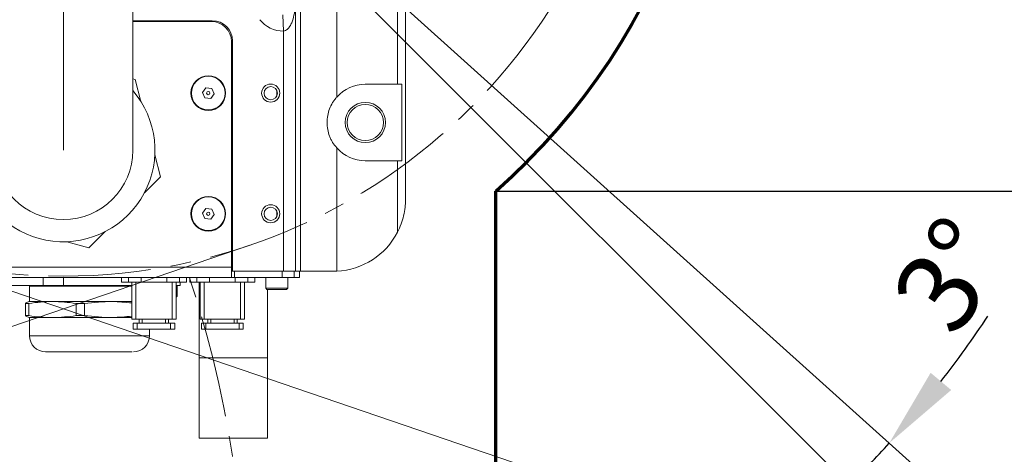
# Model space of a CAD drawing. Units: millimetres. Extents: x 227 to 1034, y 302 to 873.
# Drawn here: x 796 to 857, y 540 to 567 of the extents above; entities that cross this region are included whole.
import ezdxf

# ---------------------------------------------------------------- set-up
doc = ezdxf.new("R2010")
doc.units = ezdxf.units.MM
doc.linetypes.add('CENTER', pattern=[10.16, 6.35, -1.27, 1.27, -1.27])
doc.layers.add('粗实线_', color=7, linetype='Continuous', lineweight=35)
doc.layers.add('细实线_', color=7, linetype='Continuous')
doc.layers.add('细点画线_', color=7, linetype='CENTER')
doc.styles.add('SLDTEXTSTYLE0', font='TXT', dxfattribs={"width": 0.7})
doc.styles.add('SLDTEXTSTYLE1', font='TXT', dxfattribs={"width": 0.7})
doc.dimstyles.new('SLDDIMSTYLE1', dxfattribs={"dimtxt": 5, "dimasz": 5, "dimexe": 0, "dimexo": 0.0625, "dimgap": 0.875, "dimtad": 1, "dimdec": 0, "dimlfac": 4, "dimrnd": 1e-09, "dimzin": 12, "dimdsep": 46, "dimtxsty": 'SLDTEXTSTYLE1', "dimsah": 1, "dimcen": 0.09, "dimclrt": 3, "dimadec": 0, "dimazin": 3, "dimtfac": 1, "dimtdec": 3, "dimtmove": 0, "dimatfit": 0, "dimfxl": 1, "dimfrac": 2, "dimtolj": 1, "dimtzin": 12, "dimarcsym": 0})
doc.dimstyles.new('SLDDIMSTYLE2', dxfattribs={"dimtxt": 5, "dimasz": 5, "dimexe": 0, "dimexo": 0.0625, "dimgap": 2.728516, "dimtad": 1, "dimlfac": 4, "dimrnd": 1e-09, "dimzin": 12, "dimdsep": 46, "dimtxsty": 'SLDTEXTSTYLE1', "dimsah": 1, "dimcen": 0.09, "dimclrt": 3, "dimadec": 0, "dimazin": 3, "dimtfac": 1, "dimtdec": 3, "dimtofl": 0, "dimtmove": 0, "dimatfit": 1, "dimfxl": 1, "dimfrac": 2, "dimtolj": 1, "dimtzin": 12, "dimarcsym": 0})
doc.dimstyles.new('SLDDIMSTYLE5', dxfattribs={"dimtxt": 5, "dimasz": 5, "dimexe": 0, "dimexo": 0.0625, "dimgap": 3.183268, "dimtad": 1, "dimdec": 1, "dimlfac": 4, "dimrnd": 1e-09, "dimzin": 12, "dimdsep": 46, "dimtxsty": 'SLDTEXTSTYLE0', "dimsah": 1, "dimcen": 0.09, "dimclrt": 3, "dimadec": 0, "dimazin": 3, "dimtfac": 1, "dimtdec": 3, "dimtofl": 0, "dimtmove": 0, "dimatfit": 3, "dimfxl": 1, "dimfrac": 2, "dimtolj": 1, "dimtzin": 12, "dimarcsym": 0})

# ---------------------------------------------------------------- blocks, each defined once
blk = doc.blocks.new('*D115')
at = {"layer": 'Defpoints', "color": 0}
for p in [(798.645, 668.158), (798.645, 668.158), (825.673, 663.393), (832.945, 608.751), (798.645, 559.108)]:
    blk.add_point(p, dxfattribs=at)
at = {"layer": '细实线_', "color": 0, "lineweight": -2}
blk.add_line((798.645, 668.221), (798.645, 695.603), dxfattribs=at)
blk.add_arc((798.645, 668.158), 27.445, 310.45295, 79.54705, dxfattribs=at)
at = {"layer": '细实线_', "color": 0}
for points in [[(803.7, 695.977), (803.549, 694.318), (798.645, 695.603)], [(815.971, 647.956), (816.933, 646.594), (812.368, 644.391)]]:
    blk.add_solid(points, dxfattribs=at)
at = {"layer": '细实线_', "color": 3, "lineweight": 5, "insert": (829.546, 681.572), "char_height": 5, "attachment_point": 1, "rotation": 285, "style": 'SLDTEXTSTYLE1'}
blk.add_mtext('\\A1;150%%d', dxfattribs=at)
blk = doc.blocks.new('*D116')
at = {"layer": 'Defpoints', "color": 0}
for p in [(777.622, 685.799), (798.645, 668.158), (798.645, 668.158), (764.346, 608.751), (798.645, 559.108)]:
    blk.add_point(p, dxfattribs=at)
at = {"layer": '细实线_', "color": 0, "lineweight": -2}
blk.add_line((798.645, 668.221), (798.645, 695.603), dxfattribs=at)
blk.add_arc((798.645, 668.158), 27.445, 100.45296, 229.54704, dxfattribs=at)
at = {"layer": '细实线_', "color": 0}
for points in [[(793.742, 694.318), (793.59, 695.977), (798.645, 695.603)], [(780.358, 646.594), (781.319, 647.956), (784.923, 644.391)]]:
    blk.add_solid(points, dxfattribs=at)
at = {"layer": '细实线_', "color": 3, "lineweight": 5, "insert": (765.178, 671.993), "char_height": 5, "attachment_point": 1, "rotation": 75, "style": 'SLDTEXTSTYLE1'}
blk.add_mtext('\\A1;150%%d', dxfattribs=at)
blk = doc.blocks.new('*D117')
at = {"layer": 'Defpoints', "color": 0}
for p in [(798.645, 587.083), (798.645, 587.083), (848.287, 539.145), (909.937, 486.876), (904.711, 481.017)]:
    blk.add_point(p, dxfattribs=at)
at = {"layer": '细实线_', "color": 0, "lineweight": -2}
for start, end in [(322.15216, 326.30432), (315, 318), (306.69568, 310.84784)]:
    blk.add_arc((798.645, 587.083), 69.01, start, end, dxfattribs=at)
at = {"layer": '细实线_', "color": 0}
for points in [[(852.5, 545.276), (853.778, 544.206), (849.93, 540.907)], [(844.349, 534.271), (843.214, 535.491), (847.443, 538.286)]]:
    blk.add_solid(points, dxfattribs=at)
at = {"layer": '细实线_', "color": 3, "lineweight": 5, "insert": (849.879, 550.116), "char_height": 5, "attachment_point": 1, "rotation": 56.30432, "style": 'SLDTEXTSTYLE1'}
blk.add_mtext('\\A1;3%%d', dxfattribs=at)
blk = doc.blocks.new('*D118')
at = {"layer": 'Defpoints', "color": 0}
for p in [(798.645, 587.083), (798.645, 587.083), (747.438, 537.633), (687.354, 486.876), (692.579, 481.017)]:
    blk.add_point(p, dxfattribs=at)
at = {"layer": '细实线_', "color": 0, "lineweight": -2}
for start, end in [(213.94964, 217.97482), (222, 225), (229.02518, 233.05036)]:
    blk.add_arc((798.645, 587.083), 71.186, start, end, dxfattribs=at)
at = {"layer": '细实线_', "color": 0}
for points in [[(741.892, 542.746), (743.169, 543.817), (745.744, 539.45)], [(752.535, 533.947), (751.398, 532.728), (748.309, 536.747)]]:
    blk.add_solid(points, dxfattribs=at)
at = {"layer": '细实线_', "color": 3, "lineweight": 5, "insert": (741.493, 555.387), "char_height": 5, "attachment_point": 1, "rotation": 301.05845, "style": 'SLDTEXTSTYLE1'}
blk.add_mtext('\\A1;3%%d', dxfattribs=at)
blk = doc.blocks.new('*D119')
at = {"layer": 'Defpoints', "color": 0}
for p in [(798.645, 668.158), (826.807, 588.067), (798.645, 587.083), (798.645, 559.108), (909.937, 486.876)]:
    blk.add_point(p, dxfattribs=at)
at = {"layer": '细实线_', "color": 0, "lineweight": -2}
blk.add_arc((798.645, 587.083), 28.178, 328.17997, 79.82003, dxfattribs=at)
at = {"layer": '细实线_', "color": 0}
for points in [[(803.7, 615.648), (803.552, 613.988), (798.645, 615.262)], [(821.923, 572.727), (823.255, 571.726), (819.586, 568.228)]]:
    blk.add_solid(points, dxfattribs=at)
at = {"layer": '细实线_', "color": 3, "lineweight": 5, "insert": (827.619, 605.73), "char_height": 5, "attachment_point": 1, "rotation": 294, "style": 'SLDTEXTSTYLE1'}
blk.add_mtext('\\A1;132%%d', dxfattribs=at)
blk = doc.blocks.new('*D120')
at = {"layer": 'Defpoints', "color": 0}
for p in [(798.645, 668.158), (779.176, 607.244), (798.645, 587.083), (798.645, 559.108), (687.354, 486.876)]:
    blk.add_point(p, dxfattribs=at)
at = {"layer": '细实线_', "color": 0, "lineweight": -2}
blk.add_arc((798.645, 587.083), 28.027, 100.23513, 211.76487, dxfattribs=at)
at = {"layer": '细实线_', "color": 0}
for points in [[(793.74, 613.834), (793.591, 615.494), (798.645, 615.11)], [(774.15, 571.829), (775.483, 572.829), (777.817, 568.33)]]:
    blk.add_solid(points, dxfattribs=at)
at = {"layer": '细实线_', "color": 3, "lineweight": 5, "insert": (765.539, 596.077), "char_height": 5, "attachment_point": 1, "rotation": 66, "style": 'SLDTEXTSTYLE1'}
blk.add_mtext('\\A1;132%%d', dxfattribs=at)
blk = doc.blocks.new('*D122')
at = {"layer": 'Defpoints', "color": 0}
for p in [(798.645, 587.083), (859.026, 532.717), (798.645, 522.721), (843.999, 513.298), (909.937, 486.876)]:
    blk.add_point(p, dxfattribs=at)
at = {"layer": '细实线_', "color": 0, "lineweight": -2}
blk.add_arc((859.026, 532.717), 24.554, 201.08768, 306.31232, dxfattribs=at)
at = {"layer": '细实线_', "color": 0}
for points in [[(836.92, 524.101), (835.312, 523.663), (834.802, 528.706)], [(874.126, 512.313), (873.007, 513.549), (877.273, 516.287)]]:
    blk.add_solid(points, dxfattribs=at)
at = {"layer": '细实线_', "color": 3, "lineweight": 5, "insert": (847.025, 518.696), "char_height": 5, "attachment_point": 1, "rotation": 343.7, "style": 'SLDTEXTSTYLE1'}
blk.add_mtext('128.6%%d', dxfattribs=at)
blk = doc.blocks.new('*D123')
at = {"layer": 'Defpoints', "color": 0}
for p in [(798.645, 587.083), (738.265, 532.717), (798.645, 522.721), (735.896, 506.353), (687.354, 486.876)]:
    blk.add_point(p, dxfattribs=at)
at = {"layer": '细实线_', "color": 0, "lineweight": -2}
blk.add_arc((738.265, 532.717), 26.47, 232.83883, 339.76117, dxfattribs=at)
at = {"layer": '细实线_', "color": 0}
for points in [[(763.906, 523.346), (762.295, 523.773), (764.38, 528.393)], [(722.839, 512.235), (721.711, 511.008), (718.594, 515.005)]]:
    blk.add_solid(points, dxfattribs=at)
at = {"layer": '细实线_', "color": 3, "lineweight": 5, "insert": (736.247, 512.6), "char_height": 5, "attachment_point": 1, "rotation": 16.3, "style": 'SLDTEXTSTYLE1'}
blk.add_mtext('128.6%%d', dxfattribs=at)
blk = doc.blocks.new('*D124')
at = {"layer": 'Defpoints', "color": 0}
for p in [(798.645, 587.083), (825.508, 556.574), (888.842, 556.574)]:
    blk.add_point(p, dxfattribs=at)
at = {"layer": '细实线_', "color": 0, "lineweight": -2}
for p, q in [((798.708, 587.083), (888.842, 587.083)), ((888.842, 582.083), (888.842, 561.574)), ((825.57, 556.574), (888.842, 556.574))]:
    blk.add_line(p, q, dxfattribs=at)
at = {"layer": '细实线_', "color": 0}
for points in [[(889.675, 582.083), (888.009, 582.083), (888.842, 587.083)], [(888.009, 561.574), (889.675, 561.574), (888.842, 556.574)]]:
    blk.add_solid(points, dxfattribs=at)
at = {"layer": '细实线_', "color": 3, "lineweight": 5, "insert": (880.659, 571.829), "char_height": 5, "attachment_point": 2, "rotation": 90, "style": 'SLDTEXTSTYLE0'}
blk.add_mtext('\\A1;122', dxfattribs=at)
blk = doc.blocks.new('*D125')
at = {"layer": 'Defpoints', "color": 0}
for p in [(798.645, 587.083), (825.508, 521.451), (909.181, 521.429)]:
    blk.add_point(p, dxfattribs=at)
at = {"layer": '细实线_', "color": 0, "lineweight": -2}
for p, q in [((798.708, 587.083), (909.199, 587.054)), ((909.197, 582.054), (909.182, 526.429)), ((825.57, 521.451), (909.181, 521.429))]:
    blk.add_line(p, q, dxfattribs=at)
at = {"layer": '细实线_', "color": 0}
for points in [[(910.031, 582.054), (908.364, 582.054), (909.199, 587.054)], [(908.349, 526.429), (910.016, 526.429), (909.181, 521.429)]]:
    blk.add_solid(points, dxfattribs=at)
at = {"layer": '细实线_', "color": 3, "lineweight": 5, "insert": (901.007, 554.244), "char_height": 5, "attachment_point": 2, "rotation": 89.98475, "style": 'SLDTEXTSTYLE0'}
blk.add_mtext('\\A1;262.5', dxfattribs=at)
blk = doc.blocks.new('*D126')
at = {"layer": 'Defpoints', "color": 0}
for p in [(798.645, 587.083), (914.273, 463.947), (956.685, 463.947)]:
    blk.add_point(p, dxfattribs=at)
at = {"layer": '细实线_', "color": 0, "lineweight": -2}
for p, q in [((798.708, 587.083), (956.685, 587.083)), ((956.685, 582.083), (956.685, 468.947)), ((914.335, 463.947), (956.685, 463.947))]:
    blk.add_line(p, q, dxfattribs=at)
at = {"layer": '细实线_', "color": 0}
for points in [[(957.519, 582.083), (955.852, 582.083), (956.685, 587.083)], [(955.852, 468.947), (957.519, 468.947), (956.685, 463.947)]]:
    blk.add_solid(points, dxfattribs=at)
at = {"layer": '细实线_', "color": 3, "lineweight": 5, "insert": (948.502, 525.515), "char_height": 5, "attachment_point": 2, "rotation": 90, "style": 'SLDTEXTSTYLE0'}
blk.add_mtext('\\A1;492.5', dxfattribs=at)
blk = doc.blocks.new('*D127')
at = {"layer": 'Defpoints', "color": 0}
for p in [(798.645, 587.083), (903.375, 460.881), (971.685, 460.881)]:
    blk.add_point(p, dxfattribs=at)
at = {"layer": '细实线_', "color": 0, "lineweight": -2}
for p, q in [((798.708, 587.083), (971.685, 587.083)), ((971.685, 582.083), (971.685, 465.881)), ((903.438, 460.881), (971.685, 460.881))]:
    blk.add_line(p, q, dxfattribs=at)
at = {"layer": '细实线_', "color": 0}
for points in [[(972.519, 582.083), (970.852, 582.083), (971.685, 587.083)], [(970.852, 465.881), (972.519, 465.881), (971.685, 460.881)]]:
    blk.add_solid(points, dxfattribs=at)
at = {"layer": '细实线_', "color": 3, "lineweight": 5, "insert": (963.502, 523.982), "char_height": 5, "attachment_point": 2, "rotation": 90, "style": 'SLDTEXTSTYLE0'}
blk.add_mtext('\\A1;504.8', dxfattribs=at)
blk = doc.blocks.new('*D128')
at = {"layer": 'Defpoints', "color": 0}
for p in [(798.645, 587.083), (798.622, 499.833), (929.223, 499.833)]:
    blk.add_point(p, dxfattribs=at)
at = {"layer": '细实线_', "color": 0, "lineweight": -2}
for p, q in [((798.708, 587.083), (929.223, 587.083)), ((929.223, 582.083), (929.223, 504.833)), ((798.685, 499.833), (929.223, 499.833))]:
    blk.add_line(p, q, dxfattribs=at)
at = {"layer": '细实线_', "color": 0}
for points in [[(930.056, 582.083), (928.389, 582.083), (929.223, 587.083)], [(928.389, 504.833), (930.056, 504.833), (929.223, 499.833)]]:
    blk.add_solid(points, dxfattribs=at)
at = {"layer": '细实线_', "color": 3, "lineweight": 5, "insert": (921.04, 543.458), "char_height": 5, "attachment_point": 2, "rotation": 90, "style": 'SLDTEXTSTYLE0'}
blk.add_mtext('\\A1;349', dxfattribs=at)

msp = doc.modelspace()

# ---------------------------------------------------------------- linework, layer by layer
at = {"color": 7, "linetype": 'Continuous', "lineweight": 5}
for p, q in [((802.9579, 559.1084), (802.9579, 619.1084)), ((819.8954, 597.541), (819.8954, 556.0834)), ((819.3954, 563.2085), (819.3954, 595.8335)), ((813.3759, 551.5834), (813.3759, 575.7875)), ((815.6258, 575.7875), (815.6258, 562.4175)), ((813.0637, 574.4031), (813.0637, 551.5834)), ((812.2827, 567.5151), (812.3137, 566.5156)), ((807.8954, 567.1585), (802.9579, 567.1585)), ((802.9579, 567.1084), (807.8329, 567.1084)), ((812.3137, 551.5834), (812.3137, 566.5156)), ((809.0829, 565.8584), (809.0829, 551.8334)), ((809.1454, 551.5834), (809.1454, 565.9085)), ((803.0987, 563.5139), (802.9579, 563.5525)), ((803.4599, 562.1363), (803.0987, 563.5139)), ((817.3954, 563.2085), (819.3954, 563.2085)), ((819.6588, 563.2085), (819.3954, 563.2085)), ((819.6588, 558.4585), (819.6588, 563.2085)), ((807.4962, 562.9869), (807.2862, 562.6934)), ((807.2862, 562.6934), (807.4354, 562.3649)), ((807.8553, 562.9519), (807.4962, 562.9869)), ((807.7946, 562.3298), (808.0045, 562.6233)), ((808.0045, 562.6233), (807.8553, 562.9519)), ((811.8954, 562.8303), (811.8954, 562.4866)), ((807.4354, 562.3649), (807.7946, 562.3298)), ((804.6873, 557.4545), (804.3262, 558.8321)), ((815.6258, 559.2494), (815.6258, 551.5893)), ((819.3954, 558.4585), (817.3954, 558.4585)), ((819.3954, 554.0218), (819.3954, 558.4585)), ((819.3954, 558.4585), (819.6588, 558.4585)), ((803.6749, 556.4528), (804.6873, 557.4545)), ((807.4962, 555.4869), (807.2862, 555.1934)), ((807.2862, 555.1934), (807.4354, 554.8649)), ((807.8553, 555.4519), (807.4962, 555.4869)), ((808.0045, 555.1233), (807.8553, 555.4519)), ((811.8954, 555.3303), (811.8954, 554.9866)), ((807.4354, 554.8649), (807.7946, 554.8298)), ((807.7946, 554.8298), (808.0045, 555.1233)), ((800.234, 553.0489), (801.2465, 554.0505)), ((798.8604, 553.4249), (800.234, 553.0489)), ((788.2079, 551.8334), (809.0829, 551.8334)), ((809.0829, 551.9584), (809.1454, 551.9584)), ((809.0829, 551.8334), (809.0829, 551.2084)), ((809.1454, 551.5834), (809.0829, 551.5834)), ((812.3137, 551.5834), (809.1454, 551.5834)), ((809.2704, 551.5834), (809.2704, 551.2084)), ((812.2269, 551.2084), (812.2269, 551.5834)), ((813.0637, 551.5834), (812.3137, 551.5834)), ((812.9769, 551.5834), (812.9769, 551.2084)), ((813.0637, 551.5834), (813.3759, 551.5834)), ((813.3051, 551.2084), (813.3051, 551.5834)), ((813.3759, 551.5834), (815.3954, 551.5834)), ((809.0829, 551.2084), (788.2079, 551.2084)), ((797.3954, 550.7084), (797.3954, 551.2084)), ((798.6454, 551.2084), (798.6454, 550.7084)), ((802.2496, 550.9084), (802.2496, 551.2084)), ((802.6827, 550.9084), (802.2496, 550.9084)), ((802.6827, 550.9084), (802.6827, 551.2084)), ((803.4765, 550.9084), (802.6827, 550.9084)), ((802.8954, 550.9084), (802.8954, 548.6084)), ((803.1454, 550.9084), (803.1454, 548.6084)), ((803.3812, 551.2084), (803.3812, 551.2021)), ((803.4765, 550.9084), (803.4765, 551.2084)), ((805.0642, 550.9084), (803.4765, 550.9084)), ((805.0642, 550.9084), (805.0642, 551.2084)), ((805.8581, 550.9084), (805.0642, 550.9084)), ((805.3954, 548.6084), (805.3954, 550.9084)), ((805.6454, 548.6084), (805.6454, 550.9084)), ((805.8581, 550.9084), (805.8581, 551.2084)), ((806.2911, 550.9084), (805.8581, 550.9084)), ((805.8954, 550.9084), (805.8954, 550.7084)), ((806.2911, 550.9084), (806.2911, 551.2084)), ((806.4996, 550.9084), (806.4996, 551.2084)), ((806.9327, 550.9084), (806.4996, 550.9084)), ((806.9327, 550.9084), (806.9327, 551.2084)), ((807.7265, 550.9084), (806.9327, 550.9084)), ((807.0729, 546.2084), (807.0729, 550.9084)), ((807.1454, 550.9084), (807.1454, 548.6084)), ((807.3954, 550.9084), (807.3954, 548.6084)), ((807.6312, 551.2084), (807.6312, 551.2021)), ((807.7265, 550.9084), (807.7265, 551.2084)), ((809.3142, 550.9084), (807.7265, 550.9084)), ((809.0829, 551.2084), (809.2704, 551.2084)), ((812.2269, 551.2084), (809.2704, 551.2084)), ((809.3142, 550.9084), (809.3142, 551.2084)), ((810.1081, 550.9084), (809.3142, 550.9084)), ((809.6454, 548.6084), (809.6454, 550.9084)), ((809.8954, 548.6084), (809.8954, 550.9084)), ((810.1081, 550.9084), (810.1081, 551.2084)), ((810.5411, 550.9084), (810.1081, 550.9084)), ((810.5411, 550.9084), (810.5411, 551.2084)), ((811.2079, 551.2084), (811.2079, 550.5334)), ((812.9769, 551.2084), (812.2269, 551.2084)), ((812.5829, 550.5334), (812.5829, 551.2084)), ((813.3051, 551.2084), (812.9769, 551.2084)), ((797.3954, 550.7084), (786.8954, 550.7084)), ((796.5954, 550.7084), (796.5454, 550.6584)), ((796.5454, 550.6584), (796.5454, 549.7092)), ((796.5454, 550.6584), (802.8954, 550.6584)), ((798.6454, 550.7084), (797.3954, 550.7084)), ((802.8954, 550.7084), (798.6454, 550.7084)), ((805.8954, 550.7084), (805.6454, 550.7084)), ((805.7079, 550.0334), (805.7079, 550.7084)), ((811.2079, 550.5334), (811.2829, 550.4584)), ((811.2079, 550.5334), (812.5829, 550.5334)), ((811.2829, 550.4584), (812.5079, 550.4584)), ((811.3229, 546.2084), (811.3229, 550.4584)), ((812.5079, 550.4584), (812.5829, 550.5334)), ((796.5454, 549.7092), (796.4835, 549.6926)), ((796.5454, 549.7092), (802.8954, 549.7092)), ((805.6454, 549.9709), (805.7079, 550.0334)), ((805.6454, 550.0334), (805.7079, 550.0334)), ((796.3019, 549.5852), (796.4992, 549.5852)), ((796.3019, 549.5852), (796.3019, 548.8323)), ((796.4992, 549.5852), (796.4992, 548.8323)), ((799.4437, 549.5852), (799.4437, 548.8323)), ((799.4437, 549.5852), (799.9612, 549.5852)), ((799.9612, 549.5852), (799.9612, 548.8323)), ((796.3019, 548.8323), (796.4992, 548.8323)), ((796.4835, 548.7249), (796.5454, 548.7084)), ((796.5454, 548.7084), (796.5454, 547.5834)), ((802.8954, 548.7084), (796.5454, 548.7084)), ((799.4437, 548.8323), (799.9612, 548.8323)), ((803.1454, 548.6084), (802.8954, 548.6084)), ((804.8329, 548.6084), (803.1454, 548.6084)), ((803.3579, 548.6084), (803.3579, 548.3584)), ((803.5454, 548.6084), (803.5454, 548.3584)), ((805.3954, 548.6084), (804.8329, 548.6084)), ((804.9954, 548.3584), (804.9954, 548.6084)), ((805.1829, 548.3584), (805.1829, 548.6084)), ((805.6454, 548.6084), (805.3954, 548.6084)), ((807.3954, 548.6084), (807.1454, 548.6084)), ((809.0829, 548.6084), (807.3954, 548.6084)), ((807.6079, 548.6084), (807.6079, 548.3584)), ((807.7954, 548.6084), (807.7954, 548.3584)), ((809.6454, 548.6084), (809.0829, 548.6084)), ((809.2454, 548.3584), (809.2454, 548.6084)), ((809.4329, 548.3584), (809.4329, 548.6084)), ((809.8954, 548.6084), (809.6454, 548.6084)), ((802.9829, 548.3584), (802.9829, 547.9834)), ((802.9829, 548.3584), (803.2329, 548.3584)), ((803.2329, 547.9834), (802.9829, 547.9834)), ((803.2329, 548.3584), (803.2329, 547.9834)), ((803.2329, 548.3584), (804.7891, 548.3584)), ((804.7891, 547.9834), (803.2329, 547.9834)), ((803.9954, 547.5834), (803.9954, 547.9834)), ((804.7891, 548.3584), (805.3079, 548.3584)), ((805.3079, 547.9834), (804.7891, 547.9834)), ((805.3079, 547.9834), (805.3079, 548.3584)), ((805.3079, 548.3584), (805.5579, 548.3584)), ((805.5579, 547.9834), (805.3079, 547.9834)), ((805.5579, 547.9834), (805.5579, 548.3584)), ((807.2329, 548.3584), (807.2329, 547.9834)), ((807.2329, 548.3584), (807.4829, 548.3584)), ((807.4829, 547.9834), (807.2329, 547.9834)), ((807.4829, 548.3584), (807.4829, 547.9834)), ((807.4829, 548.3584), (809.0391, 548.3584)), ((809.0391, 547.9834), (807.4829, 547.9834)), ((809.0391, 548.3584), (809.5579, 548.3584)), ((809.5579, 547.9834), (809.0391, 547.9834)), ((809.5579, 547.9834), (809.5579, 548.3584)), ((809.5579, 548.3584), (809.8079, 548.3584)), ((809.8079, 547.9834), (809.5579, 547.9834)), ((809.8079, 547.9834), (809.8079, 548.3584)), ((811.3229, 546.2084), (807.0729, 546.2084)), ((807.0729, 541.2084), (807.0729, 546.2084)), ((811.3229, 541.2084), (811.3229, 546.2084)), ((811.3229, 541.2084), (807.0729, 541.2084))]:
    msp.add_line(p, q, dxfattribs=at)
at = {"color": 8, "linetype": 'Continuous', "lineweight": 5}
msp.add_line((803.9954, 547.5834), (796.5454, 547.5834), dxfattribs=at)
at = {"color": 7, "linetype": 'Continuous', "lineweight": 5}
for centre, radius in [((807.6454, 562.6584), 1.0775), ((807.6454, 562.6584), 1.0475), ((811.5204, 562.6585), 0.5625), ((807.6454, 562.6584), 0.1047), ((811.5204, 562.6585), 0.4125), ((817.3954, 560.8335), 1.25), ((817.3954, 560.8335), 1.125), ((807.6454, 555.1584), 1.0775), ((807.6454, 555.1584), 1.0475), ((807.6454, 555.1584), 0.1047), ((811.5204, 555.1585), 0.5625), ((811.5204, 555.1585), 0.4125)]:
    msp.add_circle(centre, radius, dxfattribs=at)
at = {"lineweight": 5}
msp.add_arc((798.7354, 587.0835), 165.1087, 311.773165, 223.4895, dxfattribs=at)
at = {"color": 7, "linetype": 'Continuous', "lineweight": 5}
for centre, radius, start, end in [((807.8329, 565.8584), 1.25, 0, 90), ((807.8954, 565.9085), 1.25, 0, 90), ((812.2595, 568.2647), 1.75, 216.5, 271.775676), ((817.3954, 560.8335), 2.375, 90, 138.16542), ((798.6454, 559.1084), 5.6875, 194.691182, 40.690561), ((798.6454, 559.1084), 4.3125, 180, 0), ((817.3954, 560.8335), 2.375, 221.83458, 270), ((815.3954, 556.0834), 4.5, 272.935467, 332.733956), ((797.5454, 547.5834), 1, 180, 270), ((802.9954, 547.5834), 1, 270, 0)]:
    msp.add_arc(centre, radius, start, end, dxfattribs=at)
for points, knots in [([(813.0405, 568.2647), (813.0405, 568.1768), (813.0376, 568.0894), (813.0265, 567.9179), (813.0183, 567.8339), (812.9856, 567.5851), (812.9534, 567.4243), (812.8831, 567.1879), (812.8558, 567.1098), (812.7915, 566.9582), (812.7547, 566.8845), (812.6877, 566.779), (812.6633, 566.7446), (812.61, 566.6799), (812.581, 566.6494), (812.5163, 566.594), (812.4801, 566.569), (812.4014, 566.5315), (812.3583, 566.5188), (812.3137, 566.5156)], [0, 0, 0, 0, 0.125, 0.125, 0.25, 0.25, 0.5, 0.5, 0.625, 0.625, 0.75, 0.75, 0.8125, 0.8125, 0.875, 0.875, 0.9375, 0.9375, 1, 1, 1, 1]), ([(815.6258, 562.4175), (815.5776, 562.3637), (815.5319, 562.3076), (815.4455, 562.1914), (815.4047, 562.1309), (815.2913, 561.9447), (815.2281, 561.8154), (815.1253, 561.5462), (815.0856, 561.4049), (815.0334, 561.121), (815.0204, 560.9778), (815.0204, 560.6889), (815.0339, 560.5424), (815.0864, 560.259), (815.1253, 560.1206), (815.2028, 559.9177), (815.232, 559.8508), (815.2958, 559.721), (815.3305, 559.6579), (815.4427, 559.4739), (815.5285, 559.3581), (815.6258, 559.2494)], [0, 0, 0, 0, 0.0625, 0.0625, 0.125, 0.125, 0.25, 0.25, 0.375, 0.375, 0.5, 0.5, 0.625, 0.625, 0.75, 0.75, 0.8125, 0.8125, 0.875, 0.875, 1, 1, 1, 1]), ([(819.3954, 554.0218), (819.4806, 554.1873), (819.5539, 554.3545), (819.6795, 554.6944), (819.7318, 554.868), (819.8142, 555.2139), (819.8446, 555.3868), (819.875, 555.647), (819.8826, 555.7339), (819.8903, 555.8647), (819.8922, 555.9083), (819.8947, 555.9957), (819.8954, 556.0398), (819.8954, 556.0834)], [0, 0, 0, 0, 0.25, 0.25, 0.5, 0.5, 0.75, 0.75, 0.875, 0.875, 0.9375, 0.9375, 1, 1, 1, 1]), ([(796.4852, 549.6861), (796.4754, 549.6856), (796.4141, 549.683), (796.3531, 549.6298), (796.3019, 549.5852)], [0, 0, 0, 0, 0.160926, 1, 1, 1, 1]), ([(796.4992, 549.5852), (796.7446, 549.6223), (796.9899, 549.6518), (797.4807, 549.692), (797.9714, 549.7129), (798.4622, 549.692), (798.9529, 549.6518), (799.1983, 549.6223), (799.4437, 549.5852)], [0, 0, 0, 0, 0.25, 0.25, 0.5, 0.75, 0.75, 1, 1, 1, 1]), ([(799.9612, 549.5852), (800.532, 549.6469), (801.51, 549.7527), (802.4881, 549.6591), (802.8954, 549.6201)], [0, 0, 0, 0, 0.5836645, 1, 1, 1, 1]), ([(796.4852, 548.7315), (796.4754, 548.7319), (796.4141, 548.7345), (796.3531, 548.7877), (796.3019, 548.8323)], [0, 0, 0, 0, 0.160926, 1, 1, 1, 1]), ([(796.4992, 548.8323), (796.7446, 548.7953), (796.9899, 548.7657), (797.4807, 548.7255), (797.9714, 548.7046), (798.4622, 548.7255), (798.9529, 548.7657), (799.1983, 548.7953), (799.4437, 548.8323)], [0, 0, 0, 0, 0.25, 0.25, 0.5, 0.75, 0.75, 1, 1, 1, 1]), ([(799.9612, 548.8323), (800.532, 548.7706), (801.51, 548.6648), (802.4881, 548.7585), (802.8954, 548.7974)], [0, 0, 0, 0, 0.5836645, 1, 1, 1, 1]), ([(797.5562, 546.5834), (797.5567, 546.5834), (797.5581, 546.5834), (797.6849, 546.5834), (797.9211, 546.5834), (798.2603, 546.5834), (798.6737, 546.5834), (799.132, 546.5834), (799.6146, 546.5834), (800.1195, 546.5834), (800.6476, 546.5834), (801.1823, 546.5834), (801.6901, 546.5834), (802.1385, 546.5834), (802.4995, 546.5834), (802.7682, 546.5834), (802.8678, 546.5834), (802.9162, 546.5834)], [0, 0, 0, 0, 0.0466733, 0.1163476, 0.1875005, 0.2586533, 0.3283276, 0.3952208, 0.4583336, 0.5214464, 0.5883397, 0.658014, 0.7291668, 0.8003197, 0.8699939, 0.9368872, 1, 1, 1, 1])]:
    msp.add_open_spline(points, degree=3, knots=knots, dxfattribs=at)
msp.add_open_spline([(815.3954, 551.5834), (815.472, 551.5834), (815.5489, 551.5853), (815.6258, 551.5893)], degree=3, dxfattribs=at)
at = {"layer": '粗实线_', "lineweight": 70}
msp.add_line((825.5076, 521.4513), (825.5076, 556.5737), dxfattribs=at)
for radius, start, end in [(150, 317.984738, 84.441431), (40.65, 311.362202, 72.004983)]:
    msp.add_arc((798.6454, 587.0835), radius, start, end, dxfattribs=at)
at = {"layer": '细实线_', "lineweight": 5}
for p, q in [((798.6454, 668.1585), (798.6454, 559.1084)), ((798.6454, 587.0835), (904.7114, 481.0174)), ((798.6454, 587.0835), (909.9365, 486.8765)), ((741.1929, 529.631), (810.2165, 553.2078)), ((856.0978, 529.631), (787.0743, 553.2078))]:
    msp.add_line(p, q, dxfattribs=at)
at = {"layer": '细点画线_', "lineweight": 5}
msp.add_circle((798.6454, 587.0835), 35.7974, dxfattribs=at)
for centre, radius, start, end in [((798.6454, 587.0835), 81.25, 315, 225), ((741.1929, 529.631), 68.75, 218.453902, 19.063934), ((856.0978, 529.631), 68.75, 160.936066, 321.546098)]:
    msp.add_arc(centre, radius, start, end, dxfattribs=at)

# ---------------------------------------------------------------- dimensions: what is measured, and where the dimension line sits
at = {"layer": '细实线_', "lineweight": 5}
for base, line1, line2, picture, middle in [((777.6216, 685.7995), ((798.6454, 559.1084), (798.6454, 668.1585)), ((798.6454, 668.1585), (764.3462, 608.7505)), '*D116', (772.136, 675.2616)), ((825.673, 663.3928), ((798.6454, 668.1585), (832.9446, 608.7505)), ((798.6454, 559.1084), (798.6454, 668.1585)), '*D115', (825.1548, 675.2616)), ((779.1762, 607.2444), ((798.6454, 559.1084), (798.6454, 668.1585)), ((798.6454, 587.0835), (687.3542, 486.8765)), '*D120', (773.0414, 598.4831)), ((826.8067, 588.0669), ((798.6454, 587.0835), (909.9365, 486.8765)), ((798.6454, 559.1084), (798.6454, 668.1585)), '*D119', (824.3877, 598.5447)), ((747.4382, 537.6333), ((687.3542, 486.8765), (798.6454, 587.0835)), ((692.5794, 481.0174), (798.6454, 587.0835)), '*D118', (737.6642, 550.3575)), ((848.2872, 539.1449), ((904.7114, 481.0174), (798.6454, 587.0835)), ((909.9365, 486.8765), (798.6454, 587.0835)), '*D117', (856.0616, 548.7979))]:
    dim = msp.add_angular_dim_2l(base=base, line1=line1, line2=line2, dimstyle='SLDDIMSTYLE1', dxfattribs=at)
    dim.commit()
    dim.dimension.update_dxf_attribs({"geometry": picture, "text_midpoint": middle, "dimtype": 162})
for base, line1, line2, picture, middle in [((735.8965, 506.3525), ((687.3542, 486.8765), (798.6454, 587.0835)), ((798.6454, 522.7207), (738.2649, 532.7166)), '*D123', (745.6942, 507.3103)), ((843.9993, 513.2978), ((798.6454, 522.7207), (859.0259, 532.7166)), ((909.9365, 486.8765), (798.6454, 587.0835)), '*D122', (852.1345, 509.1498))]:
    dim = msp.add_angular_dim_2l(base=base, line1=line1, line2=line2, text='128.6%%d', dimstyle='SLDDIMSTYLE2', override={"dimgap": 2.728516, "dimtad": 1, "dimlfac": 4, "dimpost": '<>', "dimse1": 0, "dimse2": 0, "dimsd1": 0, "dimsd2": 0, "dimadec": 0, "dimtofl": 0, "dimtvp": 0.1}, dxfattribs=at)
    dim.commit()
    dim.dimension.update_dxf_attribs({"geometry": picture, "text_midpoint": middle, "dimtype": 162})
at = {"layer": '细实线_', "color": 3, "lineweight": 5}
for base, p2, angle, picture, middle in [((929.2228, 499.8335), (798.622, 499.8335), 90, '*D128', (929.2228, 543.4585)), ((888.8422, 556.5737), (825.5076, 556.5737), 90, '*D124', (888.8422, 571.8286)), ((909.181, 521.429), (825.5076, 521.4513), 89.98475, '*D125', (909.1898, 554.2415)), ((956.6853, 463.9473), (914.2729, 463.9473), 90, '*D126', (956.6853, 525.5154)), ((971.6853, 460.881), (903.3755, 460.881), 90, '*D127', (971.6853, 523.9823))]:
    dim = msp.add_linear_dim(base=base, p1=(798.6454, 587.0835), p2=p2, angle=angle, dimstyle='SLDDIMSTYLE5', dxfattribs=at)
    dim.commit()
    dim.dimension.update_dxf_attribs({"geometry": picture, "text_midpoint": middle, "dimtype": 160})

doc.saveas('drawing.dxf')
